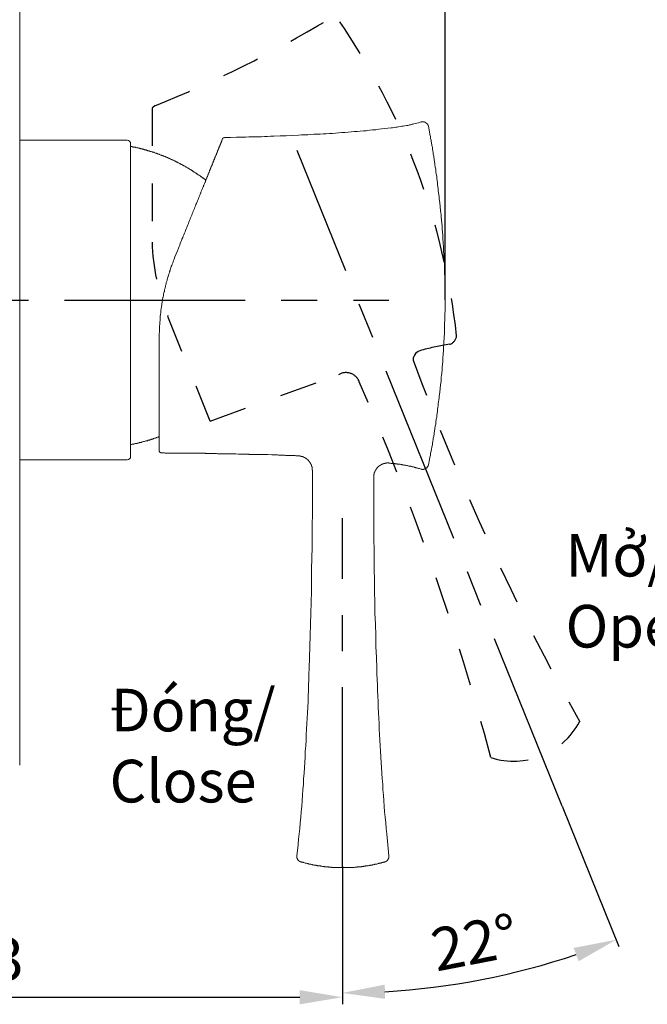
# Model space of a CAD drawing. Units: millimetres. Extents: x 14 to 414, y -17 to 323.
# Drawn here: x 126 to 214, y 65 to 204 of the extents above; entities that cross this region are included whole.
import ezdxf

# ---------------------------------------------------------------- set-up
doc = ezdxf.new("R2010")
doc.units = ezdxf.units.MM
doc.header["$PDSIZE"] = -1
doc.linetypes.add('AI-Linetype-1', pattern=[0.705556, 0.352778, -0.352778])
doc.linetypes.add('CENTERX2', pattern=[20.32, 12.7, -2.54, 2.54, -2.54])
doc.layers.add('图层 1', color=7, linetype='Continuous')
doc.styles.get("Standard").update_dxf_attribs({"font": 'arial.ttf'})
doc.dimstyles.new('ISO-25', dxfattribs={"dimtxt": 2.5, "dimasz": 2.5, "dimexe": 1.25, "dimexo": 0.625, "dimtad": 1, "dimtxsty": 'Standard', "dimcen": 2.5, "dimadec": 0, "dimazin": 0, "dimtfac": 1, "dimtmove": 0, "dimatfit": 3, "dimfxl": 1, "dimarcsym": 0})

# ---------------------------------------------------------------- blocks, each defined once
blk = doc.blocks.new('*D134')
at = {"color": 0, "lineweight": -2}
for p, q in [((67.81, 127.88), (67.81, 65.28)), ((171.09, 84.69), (171.09, 65.28)), ((73.81, 66.28), (165.09, 66.28))]:
    blk.add_line(p, q, dxfattribs=at)
at = {"color": 0}
for points in [[(73.81, 67.28), (73.81, 65.28), (67.81, 66.28)], [(165.09, 67.28), (165.09, 65.28), (171.09, 66.28)]]:
    blk.add_solid(points, dxfattribs=at)
at = {"layer": 'Defpoints', "color": 0}
for p in [(67.81, 127.88), (171.09, 84.69), (171.09, 66.28)]:
    blk.add_point(p, dxfattribs=at)
at = {"color": 0, "insert": (119.45, 70.87), "char_height": 6, "attachment_point": 5}
blk.add_mtext('103', dxfattribs=at)
blk = doc.blocks.new('*D140')
at = {"color": 0, "lineweight": -2}
for p, q in [((202, 93.18), (209.98, 73.44)), ((171.09, 84.52), (171.09, 65.88))]:
    blk.add_line(p, q, dxfattribs=at)
blk.add_arc((171.09, 169.71), 102.83, 273.3435, 288.6565, dxfattribs=at)
at = {"color": 0}
for points in [[(203.63, 73.22), (204.33, 71.34), (209.61, 74.37)], [(177.11, 66.05), (177.05, 68.05), (171.09, 66.88)]]:
    blk.add_solid(points, dxfattribs=at)
at = {"layer": 'Defpoints', "color": 0}
for p in [(164.72, 185.47), (171.09, 133.71), (202, 93.18), (171.09, 84.52), (184.21, 67.72)]:
    blk.add_point(p, dxfattribs=at)
at = {"color": 0, "insert": (189.84, 73.22), "char_height": 6, "attachment_point": 5, "rotation": 11}
blk.add_mtext('22°', dxfattribs=at)
blk = doc.blocks.new('*D143')
at = {"color": 0, "lineweight": -2}
for p, q in [((67.81, 164.42), (67.81, 267.21)), ((73.81, 266.21), (179.54, 266.21)), ((185.54, 164.45), (185.54, 267.21))]:
    blk.add_line(p, q, dxfattribs=at)
at = {"color": 0}
for points in [[(73.81, 267.21), (73.81, 265.21), (67.81, 266.21)], [(179.54, 267.21), (179.54, 265.21), (185.54, 266.21)]]:
    blk.add_solid(points, dxfattribs=at)
at = {"layer": 'Defpoints', "color": 0}
for p in [(185.54, 266.21), (67.81, 164.42), (185.54, 164.45)]:
    blk.add_point(p, dxfattribs=at)
at = {"color": 0, "insert": (126.67, 270.74), "char_height": 6, "attachment_point": 5}
blk.add_mtext('117', dxfattribs=at)

msp = doc.modelspace()

# ---------------------------------------------------------------- linework, layer by layer
at = {"color": 7, "linetype": 'Continuous', "lineweight": 0}
for p, q in [((125.71, 229.92), (125.71, 98.92)), ((140.81, 186.92), (125.71, 186.92)), ((141.31, 186.42), (141.31, 142.42)), ((125.71, 141.92), (140.81, 141.92))]:
    msp.add_line(p, q, dxfattribs=at)
at = {"linetype": 'AI-Linetype-1', "ltscale": 15}
for p, q in [((144.32, 191.4), (144.32, 172.54)), ((152.49, 147.38), (146.51, 162.21)), ((152.49, 147.38), (170.53, 153.89))]:
    msp.add_line(p, q, dxfattribs=at)
at = {"color": 1, "linetype": 'CENTERX2', "ltscale": 2}
for p, q in [((202, 93.18), (164.72, 185.47)), ((50.72, 164.42), (177.61, 164.42)), ((171.09, 84.52), (171.09, 133.71))]:
    msp.add_line(p, q, dxfattribs=at)
at = {"linetype": 'AI-Linetype-1', "ltscale": 15}
for centre, radius, start, end in [((82.83, 346.69), 166.83, 291.7789, 301.1249), ((90.46, 148.57), 97.31, 6.379, 34.6341), ((174, 173.45), 29.69, 181.682, 202.2649), ((191.43, 123.44), 35.14, 98.5938, 105.1824), ((185.8, 159.5), 1.37, 286.2921, 355.157), ((521.69, 281.83), 363.15, 200.278, 209.1305), ((171.6, 152.19), 2.01, 20.9363, 122.3195), ((-159, 6.81), 363.15, 14.8695, 23.722), ((195.19, 110.05), 10.54, 252.3425, 331.6575)]:
    msp.add_arc(centre, radius, start, end, dxfattribs=at)
at = {"color": 1, "linetype": 'AI-Linetype-1', "ltscale": 20}
msp.add_arc((145.41, 190.61), 1.35, 120.4612, 144.1077, dxfattribs=at)
at = {"color": 7, "linetype": 'Continuous', "lineweight": 0}
for centre, start, end in [((140.81, 186.42), 360, 90), ((140.81, 142.42), 270, 0)]:
    msp.add_arc(centre, 0.5, start, end, dxfattribs=at)
msp.add_arc((182.44, 155.96), 1.4, 98.5574, 179.9614)
at = {"layer": '图层 1', "lineweight": 9}
for points in [[(154.49, 187.31), (155.34, 187.31), (156.22, 187.35), (156.66, 187.35), (157.1, 187.35), (157.51, 187.35), (157.95, 187.38), (158.39, 187.38), (158.83, 187.38), (159.27, 187.41), (159.71, 187.41), (160.12, 187.44), (160.56, 187.44), (161, 187.48), (161.45, 187.48), (162.32, 187.51), (163.17, 187.55), (164.05, 187.58), (164.93, 187.61), (165.34, 187.65), (165.78, 187.68), (166.22, 187.68), (166.66, 187.72), (167.1, 187.75), (167.54, 187.75), (167.95, 187.78), (168.39, 187.81), (168.83, 187.81), (169.27, 187.85), (169.72, 187.88), (170.12, 187.92), (170.56, 187.95), (171, 187.99), (171.44, 188.02), (171.89, 188.05), (172.32, 188.09), (172.73, 188.13), (173.17, 188.16), (173.61, 188.19), (174.05, 188.22), (174.45, 188.25), (174.9, 188.33), (175.34, 188.36), (175.78, 188.39), (176.22, 188.46), (176.63, 188.5), (177.07, 188.56), (177.51, 188.59), (177.95, 188.67), (178.16, 188.67), (178.36, 188.7), (178.6, 188.73), (178.8, 188.77), (179, 188.8), (179.24, 188.83), (179.44, 188.87), (179.64, 188.9), (179.88, 188.94), (180.09, 188.97), (180.19, 189), (180.29, 189), (180.43, 189.04), (180.53, 189.07), (180.63, 189.07), (180.73, 189.1), (180.83, 189.14), (180.93, 189.17), (181.03, 189.17), (181.13, 189.21), (181.38, 189.28), (181.58, 189.31), (181.78, 189.38), (182.19, 189.48)], [(182.22, 189.44), (182.26, 189.48), (182.29, 189.48), (182.33, 189.48), (182.36, 189.48), (182.39, 189.48), (182.42, 189.48), (182.46, 189.48), (182.49, 189.48), (182.53, 189.48), (182.56, 189.48), (182.6, 189.48), (182.63, 189.48), (182.63, 189.44), (182.66, 189.44), (182.69, 189.44), (182.73, 189.44), (182.73, 189.41), (182.76, 189.41), (182.8, 189.41), (182.8, 189.38), (182.83, 189.38), (182.87, 189.38), (182.87, 189.34), (182.9, 189.34), (182.9, 189.31), (182.93, 189.31), (182.93, 189.28), (182.97, 189.28), (183, 189.24), (183.03, 189.21), (183.03, 189.17), (183.07, 189.17), (183.07, 189.14), (183.1, 189.14), (183.1, 189.1), (183.14, 189.07), (183.14, 189.04), (183.17, 189), (183.17, 188.97), (183.17, 188.94), (183.2, 188.94), (183.2, 188.9), (183.2, 188.87), (183.2, 188.83)], [(183.2, 188.83), (183.24, 188.7), (183.27, 188.56), (183.31, 188.43), (183.31, 188.29), (183.34, 188.16), (183.37, 187.99), (183.41, 187.85), (183.41, 187.72), (183.44, 187.58), (183.47, 187.44), (183.51, 187.31), (183.51, 187.17), (183.54, 187.04), (183.58, 186.9), (183.58, 186.73), (183.61, 186.6), (183.64, 186.46), (183.68, 186.32), (183.68, 186.19), (183.72, 186.05), (183.75, 185.92), (183.75, 185.78), (183.78, 185.61), (183.82, 185.48), (183.82, 185.34), (183.85, 185.21), (183.88, 185.07), (183.88, 184.94), (183.91, 184.8), (183.95, 184.66), (183.95, 184.49), (183.99, 184.35), (183.99, 184.22), (184.02, 184.09), (184.05, 183.95), (184.05, 183.81), (184.09, 183.68), (184.12, 183.54), (184.12, 183.37), (184.15, 183.24), (184.15, 183.1), (184.19, 182.97), (184.22, 182.83), (184.22, 182.7), (184.25, 182.56), (184.25, 182.39), (184.29, 182.26), (184.29, 182.12), (184.33, 181.98), (184.36, 181.85), (184.36, 181.71), (184.39, 181.58), (184.39, 181.44), (184.43, 181.27), (184.43, 181.14), (184.46, 181), (184.46, 180.86), (184.49, 180.73), (184.49, 180.59), (184.53, 180.45), (184.53, 180.29), (184.56, 180.15), (184.56, 180.02), (184.59, 179.88), (184.59, 179.75), (184.63, 179.61), (184.63, 179.48), (184.66, 179.3), (184.66, 179.17), (184.69, 179.03), (184.69, 178.9), (184.73, 178.76), (184.73, 178.63), (184.77, 178.46), (184.77, 178.32), (184.8, 178.19), (184.8, 178.05), (184.8, 177.91), (184.83, 177.78), (184.83, 177.64), (184.86, 177.47), (184.86, 177.34), (184.9, 177.2), (184.9, 177.06), (184.9, 176.93), (184.93, 176.8), (184.93, 176.62), (184.97, 176.49), (184.97, 176.35), (184.97, 176.22), (185, 176.08), (185, 175.95), (185.04, 175.81), (185.04, 175.64), (185.04, 175.51), (185.07, 175.37), (185.07, 175.24), (185.07, 175.1), (185.11, 174.97), (185.11, 174.79), (185.11, 174.66), (185.14, 174.53), (185.14, 174.39), (185.14, 174.25), (185.17, 174.12), (185.17, 173.95), (185.17, 173.81), (185.2, 173.68), (185.2, 173.54), (185.2, 173.4), (185.24, 173.27), (185.24, 173.1), (185.24, 172.96), (185.24, 172.83), (185.28, 172.69), (185.28, 172.56), (185.28, 172.42), (185.28, 172.25), (185.31, 172.12), (185.31, 171.98), (185.31, 171.84), (185.31, 171.71), (185.34, 171.57), (185.34, 171.4), (185.34, 171.27), (185.34, 171.13), (185.38, 171), (185.38, 170.86), (185.38, 170.73), (185.38, 170.56), (185.41, 170.42), (185.41, 170.28), (185.41, 170.15), (185.41, 170.01), (185.41, 169.88), (185.41, 169.71), (185.44, 169.57), (185.44, 169.43), (185.44, 169.3), (185.44, 169.16), (185.44, 169.03), (185.48, 168.86), (185.48, 168.72), (185.48, 168.59), (185.48, 168.45), (185.48, 168.32), (185.48, 168.15), (185.48, 168.01), (185.51, 167.88), (185.51, 167.74), (185.51, 167.6), (185.51, 167.47), (185.51, 167.3), (185.51, 167.16), (185.51, 167.03), (185.51, 166.89), (185.51, 166.76), (185.51, 166.62), (185.54, 166.45), (185.54, 166.32), (185.54, 166.18), (185.54, 166.04), (185.54, 165.91), (185.54, 165.77), (185.54, 165.61), (185.54, 165.47), (185.54, 165.34), (185.54, 165.2), (185.54, 165.06)], [(154.22, 187.1), (154.25, 187.1), (154.25, 187.14), (154.25, 187.17), (154.29, 187.17), (154.29, 187.21), (154.32, 187.21), (154.32, 187.24), (154.36, 187.24), (154.39, 187.24), (154.39, 187.27), (154.42, 187.27), (154.46, 187.27)], [(141.31, 186.05), (141.37, 186.02), (141.44, 186.02), (141.51, 186.02), (141.54, 185.99), (141.61, 185.99), (141.68, 185.95), (141.75, 185.95), (141.78, 185.95), (141.85, 185.92), (141.92, 185.92), (141.98, 185.92), (142.05, 185.88), (142.09, 185.88), (142.16, 185.85), (142.22, 185.85), (142.29, 185.85), (142.32, 185.82), (142.39, 185.82), (142.46, 185.78), (142.52, 185.78), (142.56, 185.78), (142.62, 185.75), (142.7, 185.75), (142.76, 185.72), (142.8, 185.72), (142.86, 185.68), (142.93, 185.68), (143, 185.64), (143.04, 185.64), (143.1, 185.64), (143.17, 185.61), (143.21, 185.61), (143.28, 185.58), (143.34, 185.58), (143.41, 185.54), (143.44, 185.54), (143.51, 185.51), (143.58, 185.51), (143.65, 185.48), (143.68, 185.48), (143.75, 185.44), (143.81, 185.44), (143.88, 185.41), (143.92, 185.41), (143.98, 185.38), (144.05, 185.34), (144.09, 185.34), (144.15, 185.31), (144.22, 185.31), (144.29, 185.27), (144.32, 185.27), (144.39, 185.24), (144.46, 185.24), (144.49, 185.21), (144.56, 185.21), (144.63, 185.17), (144.7, 185.14), (144.73, 185.14), (144.8, 185.1), (144.86, 185.1), (144.9, 185.07), (144.96, 185.04), (145.03, 185.04), (145.07, 185), (145.14, 185), (145.21, 184.97), (145.24, 184.94), (145.3, 184.94), (145.37, 184.9), (145.45, 184.87), (145.48, 184.87), (145.54, 184.83), (145.61, 184.83), (145.65, 184.8), (145.71, 184.77), (145.78, 184.77), (145.81, 184.73), (145.88, 184.7), (145.95, 184.7), (145.98, 184.66), (146.05, 184.63), (146.12, 184.63), (146.16, 184.6), (146.22, 184.56), (146.29, 184.56), (146.32, 184.53), (146.39, 184.49), (146.46, 184.46), (146.49, 184.46), (146.56, 184.43), (146.63, 184.39), (146.66, 184.39), (146.73, 184.35), (146.8, 184.32), (146.83, 184.29), (146.9, 184.29), (146.93, 184.26), (147, 184.22), (147.07, 184.19), (147.1, 184.19), (147.17, 184.15), (147.24, 184.12), (147.27, 184.09), (147.34, 184.09), (147.41, 184.05), (147.44, 184.02), (147.51, 183.99), (147.54, 183.95), (147.61, 183.95), (147.68, 183.92), (147.71, 183.89), (147.78, 183.85), (147.81, 183.81), (147.88, 183.81), (147.95, 183.78), (147.98, 183.75), (148.05, 183.72), (148.12, 183.68), (148.15, 183.68), (148.22, 183.64), (148.26, 183.61), (148.32, 183.57), (148.39, 183.54), (148.42, 183.51), (148.49, 183.51), (148.53, 183.48), (148.6, 183.44), (148.63, 183.41), (148.7, 183.37), (148.76, 183.34), (148.8, 183.3), (148.87, 183.27), (148.9, 183.27), (148.97, 183.24), (149, 183.2), (149.07, 183.17), (149.14, 183.14), (149.17, 183.1), (149.24, 183.07), (149.27, 183.03), (149.34, 183), (149.37, 182.97), (149.44, 182.97), (149.48, 182.93), (149.54, 182.9), (149.61, 182.86), (149.64, 182.83), (149.71, 182.8), (149.75, 182.76), (149.81, 182.73), (149.85, 182.7), (149.92, 182.66), (149.95, 182.63), (150.02, 182.6), (150.05, 182.56), (150.12, 182.53), (150.15, 182.49), (150.22, 182.46), (150.26, 182.42), (150.32, 182.39), (150.36, 182.36), (150.42, 182.32), (150.46, 182.29), (150.53, 182.26), (150.56, 182.22), (150.63, 182.19), (150.67, 182.15), (150.73, 182.12), (150.76, 182.08), (150.83, 182.05), (150.87, 182.02), (150.93, 181.98), (150.97, 181.95), (151.03, 181.92), (151.07, 181.88), (151.13, 181.85), (151.17, 181.81), (151.24, 181.78), (151.27, 181.75), (151.34, 181.71), (151.37, 181.68), (151.41, 181.64), (151.48, 181.61), (151.51, 181.58), (151.58, 181.55), (151.61, 181.51), (151.68, 181.44), (151.72, 181.41), (151.78, 181.37), (151.82, 181.34), (151.85, 181.3), (151.91, 181.27)], [(154.22, 187.04), (154.19, 187.04), (154.19, 187), (154.19, 186.97), (154.19, 186.94), (154.16, 186.94), (154.16, 186.9), (154.16, 186.86), (154.12, 186.83), (154.12, 186.8), (154.12, 186.76), (154.09, 186.76), (154.09, 186.73), (154.09, 186.7), (154.05, 186.66), (154.05, 186.63), (154.02, 186.6), (154.02, 186.56), (154.02, 186.53), (153.98, 186.5), (153.98, 186.46), (153.95, 186.43), (153.95, 186.39), (153.95, 186.36), (153.92, 186.32), (153.92, 186.29), (153.88, 186.26), (153.88, 186.23), (153.88, 186.19), (153.85, 186.16), (153.85, 186.12), (153.82, 186.09), (153.82, 186.05), (153.82, 186.02), (153.78, 185.99), (153.78, 185.95), (153.75, 185.92), (153.75, 185.88), (153.72, 185.85), (153.72, 185.78), (153.68, 185.75), (153.68, 185.72), (153.65, 185.68), (153.65, 185.64), (153.61, 185.58), (153.61, 185.54), (153.57, 185.51), (153.57, 185.48), (153.54, 185.41), (153.54, 185.38), (153.51, 185.34), (153.51, 185.27), (153.47, 185.24), (153.47, 185.21), (153.44, 185.14), (153.44, 185.1), (153.41, 185.04), (153.38, 185), (153.38, 184.94), (153.34, 184.9), (153.34, 184.83), (153.31, 184.8), (153.27, 184.73), (153.27, 184.7), (153.23, 184.63), (153.2, 184.6), (153.2, 184.53), (153.17, 184.49), (153.17, 184.43), (153.13, 184.35), (153.1, 184.32), (153.1, 184.26), (153.07, 184.19), (153.03, 184.15), (153, 184.09), (153, 184.02), (152.97, 183.95), (152.93, 183.92), (152.93, 183.85), (152.9, 183.78), (152.86, 183.72), (152.83, 183.64), (152.83, 183.61), (152.8, 183.54), (152.76, 183.48), (152.76, 183.41), (152.73, 183.34), (152.7, 183.27), (152.66, 183.2), (152.63, 183.14), (152.63, 183.1), (152.6, 183.03), (152.56, 182.97), (152.53, 182.9), (152.49, 182.83), (152.49, 182.76), (152.46, 182.7), (152.42, 182.63), (152.39, 182.56), (152.36, 182.46), (152.36, 182.39), (152.32, 182.32), (152.29, 182.26), (152.26, 182.19), (152.22, 182.12), (152.19, 182.05), (152.15, 181.98), (152.15, 181.92), (152.12, 181.81), (152.08, 181.75), (152.05, 181.68), (152.02, 181.61), (151.98, 181.55), (151.95, 181.44), (151.91, 181.37), (151.88, 181.3), (151.85, 181.24), (151.85, 181.14), (151.82, 181.07), (151.78, 181), (151.75, 180.9), (151.72, 180.83), (151.68, 180.76), (151.65, 180.66), (151.61, 180.59), (151.58, 180.53), (151.54, 180.42), (151.51, 180.36), (151.48, 180.25), (151.44, 180.18), (151.41, 180.12), (151.37, 180.02), (151.34, 179.95), (151.3, 179.85), (151.27, 179.78), (151.24, 179.68), (151.2, 179.61), (151.17, 179.51), (151.13, 179.44), (151.1, 179.34), (151.07, 179.27), (151.03, 179.17), (151, 179.1), (150.97, 179), (150.93, 178.93), (150.9, 178.83), (150.87, 178.73), (150.8, 178.55), (150.73, 178.39), (150.67, 178.22), (150.56, 178.01), (150.49, 177.85), (150.42, 177.68), (150.36, 177.47), (150.29, 177.3), (150.22, 177.1), (150.12, 176.93), (150.05, 176.73), (149.98, 176.56), (149.92, 176.35), (149.81, 176.18), (149.75, 175.98), (149.68, 175.78), (149.57, 175.61), (149.51, 175.4), (149.44, 175.2), (149.34, 175), (149.27, 174.79), (149.2, 174.62), (149.1, 174.42), (149.04, 174.22), (148.97, 174.02), (148.87, 173.81), (148.8, 173.61), (148.7, 173.4), (148.63, 173.2), (148.53, 173), (148.46, 172.8), (148.39, 172.59), (148.29, 172.38), (148.22, 172.15), (148.12, 171.95), (148.05, 171.74), (147.88, 171.33), (147.71, 170.9), (147.54, 170.49)], [(141.31, 164.42), (141.31, 183.55)], [(145.34, 159.19), (145.34, 159.53), (145.34, 159.7), (145.37, 159.91), (145.37, 160.08), (145.37, 160.24), (145.37, 160.42), (145.37, 160.62), (145.37, 160.79), (145.4, 160.96), (145.4, 161.06), (145.4, 161.13), (145.4, 161.23), (145.4, 161.33), (145.4, 161.4), (145.45, 161.5), (145.45, 161.6), (145.45, 161.67), (145.45, 161.77), (145.45, 161.87), (145.48, 161.94), (145.48, 162.05), (145.48, 162.15), (145.48, 162.21), (145.51, 162.32), (145.51, 162.42), (145.51, 162.49), (145.54, 162.59), (145.54, 162.69), (145.54, 162.76), (145.58, 162.86), (145.58, 162.96), (145.58, 163.03), (145.61, 163.13), (145.61, 163.23), (145.61, 163.3), (145.65, 163.4), (145.65, 163.5), (145.65, 163.57), (145.68, 163.68), (145.68, 163.77), (145.71, 163.84), (145.71, 163.94), (145.75, 164.05), (145.75, 164.11), (145.75, 164.21), (145.78, 164.32), (145.78, 164.38), (145.81, 164.48), (145.81, 164.59), (145.85, 164.66), (145.85, 164.76), (145.88, 164.83), (145.88, 164.92), (145.91, 165.03), (145.91, 165.1), (145.95, 165.2), (145.95, 165.3), (145.98, 165.37), (145.98, 165.47), (146.02, 165.57), (146.05, 165.64), (146.05, 165.74), (146.08, 165.84), (146.08, 165.91), (146.12, 166.01), (146.16, 166.11), (146.16, 166.18), (146.19, 166.28), (146.19, 166.35), (146.22, 166.45), (146.26, 166.56), (146.26, 166.62), (146.29, 166.72), (146.32, 166.79), (146.32, 166.89), (146.36, 166.99), (146.39, 167.07), (146.43, 167.16), (146.43, 167.23), (146.46, 167.33), (146.49, 167.44), (146.49, 167.51), (146.52, 167.6), (146.56, 167.67), (146.59, 167.77), (146.63, 167.84), (146.63, 167.94), (146.66, 168.01), (146.7, 168.11), (146.73, 168.22), (146.76, 168.28), (146.76, 168.38), (146.8, 168.45), (146.83, 168.56), (146.87, 168.62), (146.93, 168.79), (146.97, 168.96), (147.03, 169.13), (147.1, 169.3), (147.17, 169.47), (147.24, 169.64), (147.27, 169.81), (147.34, 169.98), (147.41, 170.15), (147.54, 170.49)], [(185.54, 165.06), (185.54, 164.92), (185.54, 164.79), (185.54, 164.66), (185.54, 164.52), (185.54, 164.38), (185.54, 164.25), (185.54, 164.11), (185.54, 163.98), (185.54, 163.84), (185.54, 163.71), (185.54, 163.57), (185.54, 163.44), (185.54, 163.3), (185.54, 163.16), (185.54, 163.03), (185.54, 162.89), (185.54, 162.76), (185.51, 162.62), (185.51, 162.49), (185.51, 162.35), (185.51, 162.21), (185.51, 162.08), (185.51, 161.94), (185.51, 161.81), (185.51, 161.71), (185.51, 161.57), (185.51, 161.43), (185.48, 161.3), (185.48, 161.16), (185.48, 161.02), (185.48, 160.89), (185.48, 160.75), (185.48, 160.62), (185.48, 160.48), (185.48, 160.35), (185.44, 160.21), (185.44, 160.08), (185.44, 159.94), (185.44, 159.81), (185.44, 159.67), (185.44, 159.53), (185.41, 159.4), (185.41, 159.27), (185.41, 159.13), (185.41, 158.99), (185.41, 158.86), (185.38, 158.72), (185.38, 158.58), (185.38, 158.45), (185.38, 158.31), (185.38, 158.18), (185.34, 158.08), (185.34, 157.94), (185.34, 157.81), (185.34, 157.67), (185.31, 157.53), (185.31, 157.4), (185.31, 157.26), (185.31, 157.12), (185.28, 156.99), (185.28, 156.85), (185.28, 156.72), (185.28, 156.58), (185.24, 156.45), (185.24, 156.31), (185.24, 156.18), (185.2, 156.04), (185.2, 155.91), (185.2, 155.77), (185.2, 155.64), (185.17, 155.5), (185.17, 155.36), (185.17, 155.23), (185.14, 155.12), (185.14, 154.99), (185.14, 154.85), (185.11, 154.72), (185.11, 154.59), (185.11, 154.45), (185.07, 154.31), (185.07, 154.17), (185.07, 154.04), (185.04, 153.91), (185.04, 153.77), (185, 153.63), (185, 153.5), (185, 153.36), (184.97, 153.22), (184.97, 153.09), (184.97, 152.95), (184.93, 152.82), (184.93, 152.68), (184.9, 152.55), (184.9, 152.44), (184.9, 152.31), (184.86, 152.17), (184.86, 152.04), (184.83, 151.9), (184.83, 151.77), (184.8, 151.63), (184.8, 151.5), (184.8, 151.36), (184.77, 151.23), (184.77, 151.09), (184.73, 150.95), (184.73, 150.82), (184.69, 150.68), (184.69, 150.55), (184.66, 150.41), (184.66, 150.28), (184.63, 150.17), (184.63, 150.04), (184.59, 149.9), (184.59, 149.77), (184.56, 149.64), (184.56, 149.5), (184.53, 149.36), (184.53, 149.23), (184.49, 149.09), (184.49, 148.95), (184.46, 148.82), (184.46, 148.68), (184.43, 148.55), (184.43, 148.41), (184.39, 148.28), (184.39, 148.17), (184.36, 148.04), (184.36, 147.9), (184.33, 147.77), (184.29, 147.63), (184.29, 147.49), (184.25, 147.36), (184.25, 147.23), (184.22, 147.09), (184.22, 146.95), (184.19, 146.82), (184.15, 146.68), (184.15, 146.55), (184.12, 146.45), (184.12, 146.31), (184.09, 146.17), (184.05, 146.04), (184.05, 145.9), (184.02, 145.77), (183.99, 145.63), (183.99, 145.49), (183.95, 145.36), (183.95, 145.22), (183.91, 145.09), (183.88, 144.95), (183.88, 144.85), (183.85, 144.71), (183.82, 144.58), (183.82, 144.44), (183.78, 144.31), (183.75, 144.17), (183.75, 144.04), (183.72, 143.9), (183.68, 143.76), (183.68, 143.63), (183.64, 143.53), (183.61, 143.39), (183.58, 143.25), (183.58, 143.12), (183.54, 142.98), (183.51, 142.85), (183.51, 142.72), (183.47, 142.58), (183.44, 142.44), (183.41, 142.31), (183.41, 142.21), (183.37, 142.07), (183.34, 141.94), (183.31, 141.8), (183.31, 141.66), (183.27, 141.53), (183.24, 141.39), (183.2, 141.25)], [(145.34, 159.19), (145.34, 143.19)], [(145.34, 145.19), (145.27, 145.15), (145.24, 145.15), (145.17, 145.12), (145.1, 145.09), (145.07, 145.09), (145, 145.05), (144.93, 145.05), (144.9, 145.02), (144.83, 144.99), (144.76, 144.99), (144.7, 144.95), (144.66, 144.95), (144.59, 144.92), (144.52, 144.92), (144.49, 144.88), (144.42, 144.85), (144.36, 144.85), (144.32, 144.82), (144.26, 144.82), (144.19, 144.78), (144.12, 144.78), (144.09, 144.75), (144.02, 144.75), (143.95, 144.71), (143.92, 144.71), (143.85, 144.68), (143.78, 144.68), (143.75, 144.65), (143.68, 144.61), (143.61, 144.61), (143.54, 144.58), (143.51, 144.58), (143.44, 144.58), (143.37, 144.54), (143.34, 144.54), (143.28, 144.51), (143.21, 144.51), (143.14, 144.48), (143.1, 144.48), (143.04, 144.44), (142.96, 144.44), (142.9, 144.41), (142.86, 144.41), (142.8, 144.38), (142.73, 144.38), (142.66, 144.38), (142.62, 144.34), (142.56, 144.34), (142.49, 144.31), (142.46, 144.31), (142.39, 144.28), (142.32, 144.28), (142.25, 144.28), (142.22, 144.24), (142.16, 144.24), (142.09, 144.21), (142.02, 144.21), (141.98, 144.21), (141.92, 144.17), (141.85, 144.17), (141.78, 144.17), (141.75, 144.14), (141.68, 144.14), (141.61, 144.11), (141.54, 144.11), (141.51, 144.11), (141.44, 144.07), (141.37, 144.07), (141.31, 144.07)], [(145.65, 142.92), (145.61, 142.92), (145.58, 142.92), (145.54, 142.92), (145.51, 142.92), (145.51, 142.95), (145.48, 142.95), (145.45, 142.95), (145.45, 142.98), (145.4, 142.98), (145.4, 143.02), (145.37, 143.05), (145.37, 143.09), (145.34, 143.12), (145.34, 143.15), (145.34, 143.19)], [(160.63, 142.65), (160.59, 142.65), (160.56, 142.65), (160.53, 142.65), (160.49, 142.65), (160.46, 142.65), (160.42, 142.65), (160.39, 142.65), (160.36, 142.65), (160.33, 142.65), (160.29, 142.65), (160.25, 142.65), (160.22, 142.65), (160.19, 142.65), (160.15, 142.65), (160.12, 142.65), (160.08, 142.65), (160.05, 142.65), (160.02, 142.65), (159.98, 142.65), (159.95, 142.65), (159.92, 142.65), (159.88, 142.65), (159.85, 142.65), (159.81, 142.65), (159.78, 142.65), (159.75, 142.65), (159.71, 142.65), (159.68, 142.65), (159.65, 142.65), (159.61, 142.65), (159.58, 142.65), (159.54, 142.65), (159.51, 142.65), (159.48, 142.65), (159.44, 142.65), (159.41, 142.65), (159.37, 142.65), (159.34, 142.68), (159.31, 142.68), (159.27, 142.68), (159.24, 142.68), (159.17, 142.68), (159.07, 142.68), (159, 142.68), (158.94, 142.68), (158.83, 142.68), (158.76, 142.68), (158.7, 142.68), (158.59, 142.68), (158.52, 142.68), (158.43, 142.68), (158.36, 142.68), (158.25, 142.68), (158.19, 142.68), (158.09, 142.68), (157.98, 142.68), (157.92, 142.72), (157.81, 142.72), (157.71, 142.72), (157.65, 142.72), (157.55, 142.72), (157.44, 142.72), (157.34, 142.72), (157.27, 142.72), (157.17, 142.72), (157.07, 142.72), (156.9, 142.72), (156.7, 142.72), (156.49, 142.72), (156.12, 142.75), (155.92, 142.75), (155.75, 142.75), (155.54, 142.75), (155.37, 142.75), (155.27, 142.75), (155.17, 142.75), (155.07, 142.75), (155, 142.78), (154.9, 142.78), (154.8, 142.78), (154.73, 142.78), (154.63, 142.78), (154.52, 142.78), (154.46, 142.78), (154.36, 142.78), (154.25, 142.78), (154.19, 142.78), (154.09, 142.78), (154.02, 142.78), (153.92, 142.78), (153.85, 142.78), (153.75, 142.78), (153.68, 142.78), (153.57, 142.78), (153.51, 142.78), (153.41, 142.81), (153.34, 142.81), (153.27, 142.81), (153.17, 142.81), (153.1, 142.81), (153.03, 142.81), (152.93, 142.81), (152.86, 142.81), (152.8, 142.81), (152.7, 142.81), (152.63, 142.81), (152.56, 142.81), (152.49, 142.81), (152.42, 142.81), (152.32, 142.81), (152.26, 142.81), (152.19, 142.81), (152.12, 142.81), (152.05, 142.81), (151.98, 142.81), (151.91, 142.81), (151.85, 142.81), (151.78, 142.85), (151.72, 142.85), (151.65, 142.85), (151.58, 142.85), (151.51, 142.85), (151.44, 142.85), (151.37, 142.85), (151.3, 142.85), (151.24, 142.85), (151.17, 142.85), (151.1, 142.85), (151.03, 142.85), (150.97, 142.85), (150.9, 142.85), (150.87, 142.85), (150.8, 142.85), (150.73, 142.85), (150.67, 142.85), (150.59, 142.85), (150.56, 142.85), (150.49, 142.85), (150.42, 142.85), (150.36, 142.85), (150.32, 142.85), (150.26, 142.85), (150.19, 142.85), (150.15, 142.85), (150.08, 142.85), (150.02, 142.85), (149.98, 142.85), (149.92, 142.85), (149.85, 142.85), (149.81, 142.88), (149.75, 142.88), (149.71, 142.88), (149.64, 142.88), (149.57, 142.88), (149.54, 142.88), (149.48, 142.88), (149.44, 142.88), (149.37, 142.88), (149.34, 142.88), (149.27, 142.88), (149.24, 142.88), (149.17, 142.88), (149.14, 142.88), (149.1, 142.88), (149.04, 142.88), (149, 142.88), (148.93, 142.88), (148.9, 142.88), (148.87, 142.88), (148.8, 142.88), (148.76, 142.88), (148.73, 142.88), (148.66, 142.88), (148.63, 142.88), (148.6, 142.88), (148.53, 142.88), (148.49, 142.88), (148.46, 142.88), (148.39, 142.88), (148.36, 142.88), (148.32, 142.88), (148.29, 142.88), (148.22, 142.88), (148.18, 142.88), (148.15, 142.88), (148.12, 142.88), (148.02, 142.88), (147.95, 142.88), (147.88, 142.88), (147.78, 142.88), (147.71, 142.88), (147.64, 142.88), (147.58, 142.88), (147.48, 142.88), (147.41, 142.88), (147.34, 142.88), (147.27, 142.88), (147.21, 142.88), (147.14, 142.88), (147.07, 142.88), (147, 142.88), (146.93, 142.88), (146.87, 142.88), (146.8, 142.88), (146.73, 142.88), (146.7, 142.88), (146.63, 142.88), (146.56, 142.88), (146.49, 142.88), (146.43, 142.88), (146.39, 142.88), (146.32, 142.88), (146.26, 142.88), (146.19, 142.88), (146.16, 142.88), (146.08, 142.92), (146.02, 142.92), (145.98, 142.92), (145.91, 142.92), (145.85, 142.92), (145.75, 142.92), (145.65, 142.92)], [(164.97, 142.48), (164.7, 142.48), (164.56, 142.48), (164.43, 142.51), (164.29, 142.51), (164.15, 142.51), (164.02, 142.51), (163.88, 142.51), (163.75, 142.55), (163.61, 142.55), (163.47, 142.55), (163.34, 142.55), (163.2, 142.55), (163.07, 142.55), (162.93, 142.58), (162.8, 142.58), (162.66, 142.58), (162.53, 142.58), (162.39, 142.58), (162.26, 142.58), (162.12, 142.58), (161.98, 142.61), (161.71, 142.61), (161.45, 142.61), (161.18, 142.61), (160.63, 142.65)], [(166.83, 140.48), (166.83, 140.51), (166.83, 140.54), (166.83, 140.58), (166.83, 140.61), (166.83, 140.65), (166.83, 140.68), (166.83, 140.71), (166.83, 140.74), (166.83, 140.78), (166.83, 140.81), (166.83, 140.85), (166.83, 140.88), (166.83, 140.92), (166.8, 140.95), (166.8, 140.98), (166.8, 141.02), (166.8, 141.05), (166.77, 141.05), (166.77, 141.09), (166.77, 141.12), (166.73, 141.15), (166.73, 141.19), (166.73, 141.22), (166.7, 141.22), (166.7, 141.25), (166.7, 141.29), (166.66, 141.29), (166.66, 141.32), (166.66, 141.36), (166.63, 141.36), (166.63, 141.39), (166.63, 141.43), (166.6, 141.43), (166.6, 141.46), (166.56, 141.49), (166.56, 141.53), (166.53, 141.53), (166.53, 141.56), (166.53, 141.59), (166.49, 141.59), (166.49, 141.63), (166.46, 141.63), (166.46, 141.66), (166.43, 141.69), (166.43, 141.73), (166.39, 141.73), (166.39, 141.77), (166.36, 141.77), (166.36, 141.8), (166.32, 141.8), (166.32, 141.83), (166.29, 141.87), (166.26, 141.9), (166.22, 141.94), (166.19, 141.94), (166.19, 141.97), (166.16, 141.97), (166.16, 142), (166.12, 142), (166.12, 142.03), (166.08, 142.03), (166.08, 142.07), (166.05, 142.07), (166.02, 142.1), (165.98, 142.1), (165.98, 142.14), (165.95, 142.14), (165.92, 142.17), (165.88, 142.17), (165.88, 142.21), (165.85, 142.21), (165.82, 142.21), (165.82, 142.24), (165.78, 142.24), (165.75, 142.27), (165.71, 142.27), (165.68, 142.27), (165.68, 142.31), (165.64, 142.31), (165.61, 142.31), (165.61, 142.34), (165.58, 142.34), (165.54, 142.34), (165.51, 142.37), (165.48, 142.37), (165.44, 142.37), (165.41, 142.41), (165.37, 142.41), (165.34, 142.41), (165.3, 142.41), (165.3, 142.44), (165.27, 142.44), (165.24, 142.44), (165.2, 142.44), (165.17, 142.44), (165.13, 142.44), (165.1, 142.44), (165.1, 142.48), (165.07, 142.48), (165.04, 142.48), (165, 142.48), (164.97, 142.48)], [(177.75, 141.46), (177.71, 141.46), (177.68, 141.46), (177.64, 141.46), (177.61, 141.46), (177.61, 141.49), (177.58, 141.49), (177.55, 141.49), (177.51, 141.49), (177.48, 141.49), (177.44, 141.49), (177.41, 141.49), (177.37, 141.49), (177.34, 141.49), (177.31, 141.49), (177.31, 141.46), (177.27, 141.46), (177.24, 141.46), (177.21, 141.46), (177.17, 141.46), (177.14, 141.46), (177.11, 141.46), (177.07, 141.43), (177.03, 141.43), (177, 141.43), (176.97, 141.43), (176.97, 141.39), (176.93, 141.39), (176.9, 141.39), (176.86, 141.39), (176.86, 141.36), (176.83, 141.36), (176.8, 141.36), (176.77, 141.36), (176.77, 141.32), (176.73, 141.32), (176.69, 141.32), (176.69, 141.29), (176.66, 141.29), (176.63, 141.29), (176.6, 141.25), (176.56, 141.25), (176.53, 141.22), (176.49, 141.22), (176.49, 141.19), (176.46, 141.19), (176.42, 141.19), (176.42, 141.15), (176.39, 141.15), (176.39, 141.12), (176.36, 141.12), (176.33, 141.12), (176.33, 141.09), (176.29, 141.09), (176.29, 141.05), (176.26, 141.05), (176.26, 141.02), (176.22, 141.02), (176.19, 140.98), (176.15, 140.95), (176.12, 140.95), (176.12, 140.92), (176.08, 140.92), (176.08, 140.88), (176.05, 140.88), (176.05, 140.85), (176.02, 140.85), (176.02, 140.81), (175.98, 140.78), (175.95, 140.74), (175.95, 140.71), (175.92, 140.71), (175.92, 140.68), (175.88, 140.68), (175.88, 140.65), (175.85, 140.61), (175.85, 140.58), (175.82, 140.58), (175.82, 140.54), (175.78, 140.51), (175.78, 140.48), (175.74, 140.48), (175.74, 140.44), (175.74, 140.41), (175.71, 140.41), (175.71, 140.38), (175.71, 140.34), (175.68, 140.34), (175.68, 140.3), (175.64, 140.27), (175.64, 140.24), (175.64, 140.2), (175.61, 140.2), (175.61, 140.17), (175.61, 140.14), (175.58, 140.14), (175.58, 140.1), (175.58, 140.07), (175.58, 140.03), (175.55, 140), (175.55, 139.96), (175.55, 139.93), (175.55, 139.9), (175.51, 139.86), (175.51, 139.83), (175.51, 139.8), (175.51, 139.76), (175.51, 139.73), (175.51, 139.69), (175.51, 139.66), (175.51, 139.63), (175.51, 139.59), (175.51, 139.56), (175.51, 139.53), (175.51, 139.49)], [(182.19, 140.61), (182.05, 140.65), (181.92, 140.68), (181.78, 140.71), (181.72, 140.74), (181.64, 140.74), (181.58, 140.78), (181.51, 140.81), (181.44, 140.81), (181.38, 140.85), (181.3, 140.85), (181.24, 140.88), (181.17, 140.88), (181.1, 140.92), (181.03, 140.92), (180.97, 140.95), (180.9, 140.95), (180.83, 140.98), (180.76, 140.98), (180.7, 141.02), (180.63, 141.02), (180.56, 141.02), (180.49, 141.05), (180.43, 141.05), (180.36, 141.09), (180.29, 141.09), (180.19, 141.12), (180.12, 141.12), (180.05, 141.12), (179.98, 141.15), (179.92, 141.15), (179.85, 141.19), (179.78, 141.19), (179.72, 141.19), (179.64, 141.22), (179.58, 141.22), (179.51, 141.22), (179.44, 141.25), (179.38, 141.25), (179.31, 141.25), (179.24, 141.29), (179.17, 141.29), (179.1, 141.29), (179.03, 141.32), (178.93, 141.32), (178.86, 141.32), (178.8, 141.32), (178.73, 141.36), (178.66, 141.36), (178.6, 141.36), (178.53, 141.36), (178.46, 141.39), (178.39, 141.39), (178.32, 141.39), (178.26, 141.39), (178.19, 141.43), (178.12, 141.43), (178.05, 141.43), (177.95, 141.43), (177.88, 141.46), (177.75, 141.46)], [(166.87, 135.87), (166.87, 140.48)], [(183.2, 141.25), (183.2, 141.22), (183.2, 141.19), (183.2, 141.15), (183.17, 141.15), (183.17, 141.12), (183.17, 141.09), (183.14, 141.09), (183.14, 141.05), (183.14, 141.02), (183.1, 141.02), (183.1, 140.98), (183.1, 140.95), (183.07, 140.95), (183.07, 140.92), (183.03, 140.92), (183.03, 140.88), (183, 140.88), (183, 140.85), (182.97, 140.81), (182.93, 140.81), (182.93, 140.78), (182.9, 140.78), (182.9, 140.74), (182.87, 140.74), (182.87, 140.71), (182.83, 140.71), (182.8, 140.71), (182.8, 140.68), (182.76, 140.68), (182.73, 140.68), (182.73, 140.65), (182.69, 140.65), (182.66, 140.65), (182.63, 140.61), (182.6, 140.61), (182.56, 140.61), (182.53, 140.61), (182.49, 140.61), (182.49, 140.58), (182.46, 140.58), (182.42, 140.58), (182.39, 140.58), (182.36, 140.58), (182.33, 140.58), (182.29, 140.58), (182.26, 140.61), (182.22, 140.61), (182.19, 140.61)], [(175.51, 139.49), (175.51, 135.87)], [(164.7, 86.18), (164.87, 87.74), (164.93, 88.52), (165, 89.27), (165.1, 90.05), (165.17, 90.83), (165.24, 91.61), (165.3, 92.39), (165.37, 93.17), (165.44, 93.91), (165.48, 94.7), (165.54, 95.47), (165.61, 96.25), (165.64, 97.03), (165.71, 97.81), (165.75, 98.6), (165.82, 99.34), (165.85, 100.12), (165.88, 100.9), (165.95, 101.68), (165.98, 102.46), (166.02, 103.24), (166.05, 104.02), (166.08, 104.8), (166.12, 105.55), (166.19, 106.32), (166.22, 107.1), (166.26, 107.89), (166.29, 108.67), (166.32, 109.45), (166.32, 110.22), (166.36, 111.01), (166.39, 111.79), (166.43, 112.54), (166.49, 114.09), (166.53, 115.65), (166.56, 117.21), (166.63, 118.77), (166.66, 120.33), (166.7, 121.86), (166.73, 123.42), (166.77, 124.98), (166.77, 126.54), (166.8, 128.1), (166.83, 129.62), (166.83, 130.4), (166.83, 131.19), (166.83, 131.97), (166.83, 132.74), (166.87, 134.3), (166.87, 135.87)], [(175.51, 135.87), (175.51, 134.3), (175.51, 132.74), (175.51, 131.97), (175.51, 131.19), (175.51, 130.4), (175.55, 129.62), (175.55, 128.88), (175.55, 128.1), (175.58, 126.54), (175.61, 124.98), (175.61, 123.42), (175.64, 121.86), (175.68, 120.33), (175.74, 118.77), (175.78, 117.21), (175.82, 115.65), (175.88, 114.09), (175.92, 112.57), (175.95, 111.79), (175.98, 111.01), (176.02, 110.22), (176.05, 109.45), (176.08, 108.67), (176.12, 107.89), (176.15, 107.1), (176.19, 106.32), (176.22, 105.58), (176.26, 104.8), (176.29, 104.02), (176.33, 103.24), (176.36, 102.46), (176.42, 101.68), (176.46, 100.9), (176.49, 100.12), (176.56, 99.34), (176.6, 98.6), (176.63, 97.81), (176.69, 97.03), (176.77, 96.25), (176.8, 95.47), (176.86, 94.7), (176.93, 93.91), (176.97, 93.17), (177.03, 92.39), (177.11, 91.61), (177.21, 90.83), (177.27, 90.05), (177.34, 89.3), (177.48, 87.74), (177.64, 86.18)], [(165.28, 85.34), (165.24, 85.34), (165.21, 85.34), (165.17, 85.34), (165.17, 85.37), (165.14, 85.37), (165.1, 85.37), (165.1, 85.4), (165.07, 85.4), (165.04, 85.44), (165.01, 85.44), (165.01, 85.47), (164.98, 85.47), (164.98, 85.5), (164.94, 85.5), (164.94, 85.54), (164.9, 85.54), (164.87, 85.57), (164.87, 85.61), (164.84, 85.61), (164.84, 85.64), (164.8, 85.64), (164.8, 85.67), (164.8, 85.71), (164.77, 85.71), (164.77, 85.74), (164.77, 85.78), (164.73, 85.78), (164.73, 85.81), (164.73, 85.84), (164.7, 85.88), (164.7, 85.91), (164.7, 85.95), (164.7, 85.98), (164.7, 86.01), (164.7, 86.04), (164.67, 86.04), (164.67, 86.08), (164.67, 86.12), (164.67, 86.15), (164.7, 86.15), (164.7, 86.18)], [(177.64, 86.18), (177.64, 86.15), (177.64, 86.12), (177.64, 86.08), (177.64, 86.04), (177.64, 86.01), (177.64, 85.98), (177.61, 85.95), (177.61, 85.91), (177.61, 85.88), (177.61, 85.84), (177.58, 85.84), (177.58, 85.81), (177.58, 85.78), (177.58, 85.74), (177.55, 85.74), (177.55, 85.71), (177.51, 85.67), (177.51, 85.64), (177.48, 85.64), (177.48, 85.61), (177.44, 85.57), (177.44, 85.54), (177.41, 85.54), (177.37, 85.5), (177.37, 85.47), (177.34, 85.47), (177.31, 85.44), (177.27, 85.44), (177.27, 85.4), (177.24, 85.4), (177.21, 85.4), (177.21, 85.37), (177.17, 85.37), (177.14, 85.37), (177.14, 85.34), (177.11, 85.34), (177.07, 85.34)], [(177.07, 85.34), (177, 85.3), (176.93, 85.3), (176.9, 85.27), (176.83, 85.27), (176.77, 85.23), (176.73, 85.23), (176.66, 85.23), (176.63, 85.2), (176.56, 85.2), (176.49, 85.17), (176.46, 85.17), (176.39, 85.13), (176.33, 85.13), (176.29, 85.13), (176.22, 85.1), (176.19, 85.1), (176.12, 85.1), (176.05, 85.06), (176.02, 85.06), (175.95, 85.03), (175.88, 85.03), (175.85, 85.03), (175.78, 85), (175.74, 85), (175.68, 85), (175.61, 84.96), (175.58, 84.96), (175.51, 84.96), (175.44, 84.93), (175.41, 84.93), (175.34, 84.93), (175.27, 84.89), (175.24, 84.89), (175.17, 84.89), (175.14, 84.86), (175.07, 84.86), (175, 84.86), (174.97, 84.82), (174.9, 84.82), (174.83, 84.82), (174.8, 84.82), (174.73, 84.79), (174.66, 84.79), (174.63, 84.79), (174.56, 84.79), (174.49, 84.76), (174.45, 84.76), (174.39, 84.76), (174.33, 84.76), (174.29, 84.73), (174.22, 84.73), (174.15, 84.73), (174.12, 84.73), (174.05, 84.69), (173.98, 84.69), (173.95, 84.69), (173.88, 84.69), (173.85, 84.69), (173.78, 84.65), (173.71, 84.65), (173.67, 84.65), (173.61, 84.65), (173.55, 84.65), (173.51, 84.63), (173.44, 84.63), (173.38, 84.63), (173.34, 84.63), (173.27, 84.63), (173.2, 84.63), (173.17, 84.59), (173.11, 84.59), (173.03, 84.59), (173, 84.59), (172.93, 84.59), (172.87, 84.59), (172.83, 84.59), (172.76, 84.55), (172.7, 84.55), (172.66, 84.55), (172.59, 84.55), (172.53, 84.55), (172.49, 84.55), (172.42, 84.55), (172.36, 84.55), (172.32, 84.55), (172.26, 84.55), (172.19, 84.52), (172.15, 84.52), (172.09, 84.52), (172.02, 84.52), (171.99, 84.52), (171.92, 84.52), (171.85, 84.52), (171.81, 84.52), (171.75, 84.52), (171.68, 84.52), (171.65, 84.52), (171.58, 84.52), (171.51, 84.52), (171.44, 84.52), (171.41, 84.52), (171.34, 84.52), (171.27, 84.52), (171.24, 84.52), (171.17, 84.52), (171.1, 84.52), (171.07, 84.52), (171, 84.52), (170.93, 84.52), (170.9, 84.52), (170.83, 84.52), (170.77, 84.52), (170.73, 84.52), (170.66, 84.52), (170.59, 84.52), (170.56, 84.52), (170.49, 84.52), (170.42, 84.52), (170.39, 84.52), (170.33, 84.52), (170.25, 84.52), (170.22, 84.52), (170.15, 84.52), (170.09, 84.55), (170.05, 84.55), (169.99, 84.55), (169.92, 84.55), (169.88, 84.55), (169.82, 84.55), (169.75, 84.55), (169.72, 84.55), (169.65, 84.55), (169.57, 84.55), (169.54, 84.59), (169.47, 84.59), (169.41, 84.59), (169.37, 84.59), (169.31, 84.59), (169.24, 84.59), (169.2, 84.59), (169.14, 84.63), (169.07, 84.63), (169.03, 84.63), (168.97, 84.63), (168.9, 84.63), (168.86, 84.63), (168.8, 84.65), (168.73, 84.65), (168.69, 84.65), (168.63, 84.65), (168.56, 84.65), (168.53, 84.69), (168.46, 84.69), (168.39, 84.69), (168.36, 84.69), (168.29, 84.69), (168.22, 84.73), (168.19, 84.73), (168.12, 84.73), (168.05, 84.73), (168.02, 84.76), (167.95, 84.76), (167.91, 84.76), (167.85, 84.76), (167.78, 84.79), (167.75, 84.79), (167.68, 84.79), (167.61, 84.79), (167.57, 84.82), (167.51, 84.82), (167.44, 84.82), (167.41, 84.82), (167.34, 84.86), (167.27, 84.86), (167.24, 84.86), (167.17, 84.89), (167.1, 84.89), (167.07, 84.89), (167, 84.93), (166.97, 84.93), (166.9, 84.93), (166.83, 84.96), (166.8, 84.96), (166.73, 84.96), (166.66, 85), (166.63, 85), (166.56, 85), (166.49, 85.03), (166.46, 85.03), (166.39, 85.03), (166.36, 85.06), (166.29, 85.06), (166.22, 85.1), (166.19, 85.1), (166.12, 85.1), (166.05, 85.13), (166.02, 85.13), (165.95, 85.13), (165.92, 85.17), (165.85, 85.17), (165.78, 85.2), (165.75, 85.2), (165.68, 85.23), (165.61, 85.23), (165.58, 85.23), (165.51, 85.27), (165.48, 85.27), (165.41, 85.3), (165.34, 85.3), (165.3, 85.34)]]:
    msp.add_lwpolyline(points, dxfattribs=at)

# ---------------------------------------------------------------- texts
at = {"char_height": 6, "attachment_point": 1}
for s, insert, width in [('{\\W0.99;Mở/ \\fArial|b0|i1|c0|p34;Open}', (202.49, 131.5), 27.3455), ('{\\W0.99;Đóng/ \\fArial|b0|i1|c0|p34;Close}', (138.35, 109.7), 28.2117)]:
    msp.add_mtext(s, dxfattribs=dict(at, insert=insert, width=width))

# ---------------------------------------------------------------- dimensions: what is measured, and where the dimension line sits
for base, p1, p2, text, override, picture, middle in [((185.54, 266.21), (67.81, 164.42), (185.54, 164.45), '117', {"dimtxt": 6, "dimasz": 6, "dimexe": 1, "dimexo": 0, "dimgap": 1.524, "dimdec": 0, "dimzin": 0, "dimazin": 1, "dimtdec": 1, "dimtzin": 0}, '*D143', (126.67, 270.74)), ((171.09, 66.28), (67.81, 127.88), (171.09, 84.69), '103', {"dimtxt": 6, "dimasz": 6, "dimexe": 1, "dimexo": 0, "dimgap": 1.524, "dimtoh": 1, "dimdec": 0, "dimzin": 0, "dimazin": 1, "dimtdec": 1, "dimtzin": 0}, '*D134', (119.45, 70.87))]:
    dim = msp.add_linear_dim(base=base, p1=p1, p2=p2, text=text, dimstyle='ISO-25', override=override)
    dim.commit()
    dim.dimension.update_dxf_attribs({"geometry": picture, "text_midpoint": middle})
dim = msp.add_angular_dim_2l(base=(184.21, 67.72), line1=((202, 93.18), (164.72, 185.47)), line2=((171.09, 84.52), (171.09, 133.71)), dimstyle='ISO-25', override={"dimtxt": 6, "dimasz": 6, "dimexe": 1, "dimexo": 0, "dimgap": 1.524, "dimdec": 0, "dimzin": 0, "dimazin": 1, "dimtdec": 1, "dimtzin": 0})
dim.commit()
dim.dimension.update_dxf_attribs({"geometry": '*D140', "text_midpoint": (189.84, 73.22)})

doc.saveas('drawing.dxf')
